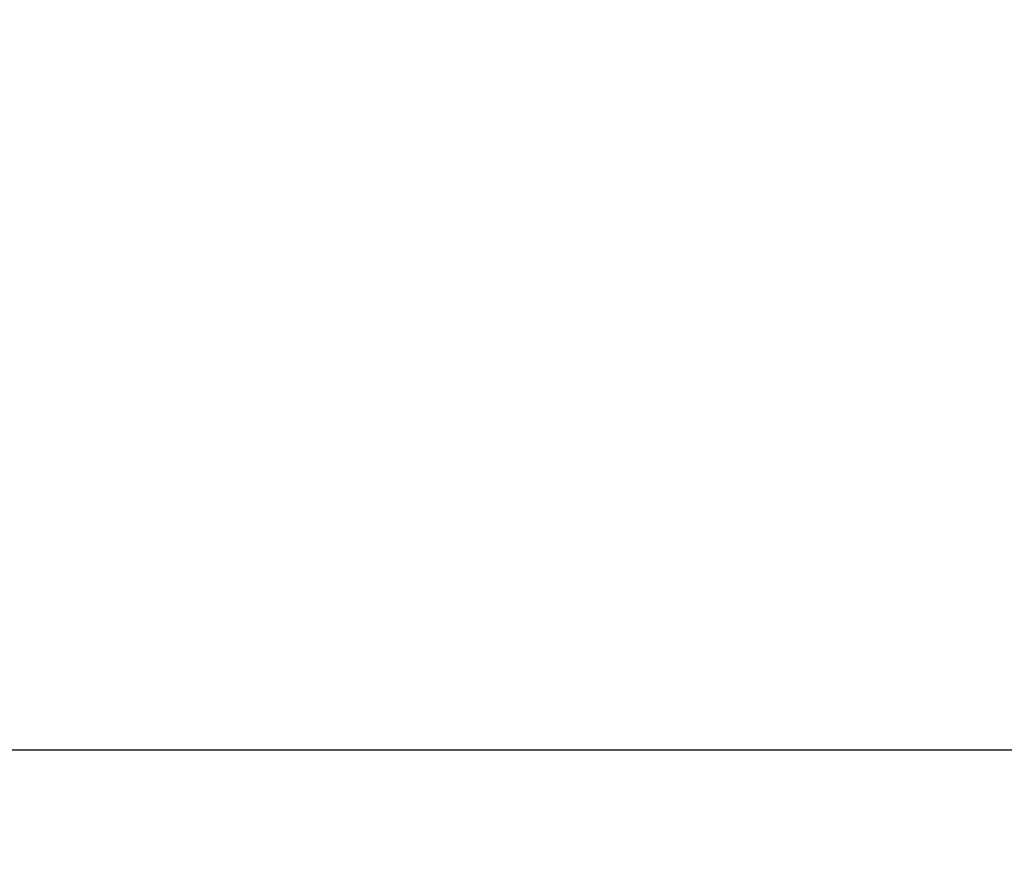
# Model space of a CAD drawing. Extents: x 4 to 256, y 4 to 205.
# Drawn here: x 203 to 211, y 100 to 107 of the extents above; entities that cross this region are included whole.
import ezdxf

# ---------------------------------------------------------------- set-up
doc = ezdxf.new("R2010")
doc.units = 0
doc.header["$MEASUREMENT"] = 0
doc.header["$PDSIZE"] = -1
doc.layers.add('Dimension', color=3, linetype='Continuous', lineweight=20)
doc.layers.add('Object', color=7, linetype='Continuous', lineweight=25)
doc.dimstyles.get("Standard").update_dxf_attribs({"dimtxt": 0.18, "dimasz": 0.18, "dimexe": 0.18, "dimexo": 0.0625, "dimgap": 0.09, "dimtad": 0, "dimtih": 1, "dimtoh": 1, "dimdec": 4, "dimzin": 0, "dimdsep": 46, "dimtxsty": 'Standard', "dimcen": 0.09, "dimadec": 0, "dimazin": 0, "dimtfac": 1, "dimtdec": 4, "dimtofl": 0, "dimtmove": 0, "dimatfit": 3, "dimfxl": 1, "dimtolj": 1, "dimtzin": 0, "dimarcsym": 0})

# ---------------------------------------------------------------- blocks, each defined once
blk = doc.blocks.new('*D63')
at = {"layer": 'Defpoints', "color": 0, "transparency": 16777216}
for p in [(216.202, 103.0265), (212.7619, 100.9375), (216.202, 100.9375)]:
    blk.add_point(p, dxfattribs=at)
at = {"layer": 'Dimension', "color": 0, "lineweight": -2, "transparency": 16777216}
for p, q in [((212.7619, 105.2765), (212.7619, 107.5265)), ((215.302, 103.0265), (210.9619, 103.0265)), ((215.302, 100.9375), (210.9619, 100.9375)), ((212.7619, 98.6875), (212.7619, 96.4375)), ((212.7619, 96.4375), (210.5119, 96.4375))]:
    blk.add_line(p, q, dxfattribs=at)
at = {"layer": 'Dimension', "color": 0, "transparency": 16777216}
for points in [[(212.3869, 105.2765), (213.1369, 105.2765), (212.7619, 103.0265)], [(212.3869, 98.6875), (213.1369, 98.6875), (212.7619, 100.9375)]]:
    blk.add_solid(points, dxfattribs=at)
at = {"layer": 'Dimension', "color": 0, "transparency": 16777216, "insert": (203.1619, 96.4375), "char_height": 1.8, "attachment_point": 5}
blk.add_mtext('\\A1;2.09 [53]', dxfattribs=at)

msp = doc.modelspace()

# ---------------------------------------------------------------- linework, layer by layer
at = {"layer": 'Object'}
msp.add_line((194.202, 100.9375), (238.202, 100.9375), dxfattribs=at)

# ---------------------------------------------------------------- dimensions: what is measured, and where the dimension line sits
at = {"layer": 'Dimension'}
dim = msp.add_linear_dim(base=(212.7619, 100.9375), p1=(216.202, 103.0265), p2=(216.202, 100.9375), angle=90, dimstyle='Standard', override={"dimscale": 18, "dimtxt": 0.1, "dimasz": 0.125, "dimexe": 0.1, "dimexo": 0.05, "dimgap": 0.05, "dimdec": 2, "dimdle": 0.125, "dimtdec": 2}, dxfattribs=at)
dim.commit()
dim.dimension.update_dxf_attribs({"geometry": '*D63', "text_midpoint": (203.1619, 96.4375)})

# ---------------------------------------------------------------- leaders
at = {"layer": 'Dimension', "annotation_type": 0, "has_hookline": 1, "hookline_direction": 1, "text_width": 23.2}
msp.add_leader([(216.202, 102.2765), (213.2511, 90.35), (211.3162, 90.35)], dimstyle='Standard', override={"dimscale": 18, "dimtxt": 0.1, "dimasz": 0.125, "dimexe": 0.1, "dimexo": 0.05, "dimgap": 0.05, "dimdec": 2, "dimdle": 0.125, "dimtdec": 2}, dxfattribs=at)

doc.saveas('drawing.dxf')
